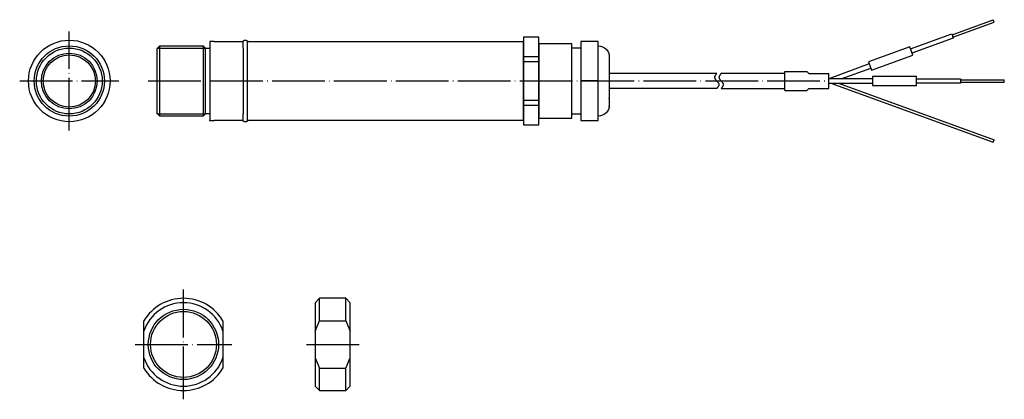
# Model space of a CAD drawing. Extents: x -11 to 213, y -72 to 14.
import ezdxf

# ---------------------------------------------------------------- set-up
doc = ezdxf.new("R2010")
doc.units = 0
doc.linetypes.add('DOT_CENTER', pattern=[14, 12, -1, 0, -1])
doc.layers.get('0').update_dxf_attribs({"linetype": 'CONTINUOUS'})
doc.layers.add('1', color=7, linetype='CONTINUOUS')
doc.layers.add('EL', color=7, linetype='CONTINUOUS')

msp = doc.modelspace()

# ---------------------------------------------------------------- linework, layer by layer
at = {"color": 8, "linetype": 'CONTINUOUS'}
msp.add_line((103.5, -8.86), (103.5, 8.86), dxfattribs=at)
at = {"color": 7, "linetype": 'CONTINUOUS'}
for p, q in [((116.5, 7.5), (114.5, 7.5)), ((120.5, 0), (116.5, 0)), ((114.5, -7.5), (116.5, -7.5))]:
    msp.add_line(p, q, dxfattribs=at)
for points in [[(103.5, -10), (107, -10), (107, 10), (103.5, 10), (103.5, -10)], [(116.5, -9), (120.5, -9), (120.5, 9), (116.5, 9), (116.5, -9)], [(107, -8.5), (114.5, -8.5), (114.5, 8.5), (107, 8.5), (107, -8.5)]]:
    msp.add_lwpolyline(points, close=True, dxfattribs=at)
msp.add_lwpolyline([(120.5, 8), (120.5, 8, -0.414214), (123, 5.5), (123, -5.5, -0.414214), (120.5, -8), (120.5, -8), (120.5, 8)], format="xyb", close=True, dxfattribs=at)
for radius in [9.3, 8, 6.35, 5.95]:
    msp.add_circle((0, 0), radius, dxfattribs=at)
at = {"color": 2, "linetype": 'CONTINUOUS'}
msp.add_circle((0, 0), 7.5, dxfattribs=at)
at = {"color": 7}
for p in [(-9.3, 0), (9.3, 0), (123, -4), (122.99, -5.76), (20, -7.4), (20, -7.4), (32, -9)]:
    msp.add_point(p, dxfattribs=at)
at = {"layer": '1', "color": 2, "linetype": 'CONTINUOUS'}
for p, q in [((201.09, 10.54), (210.49, 13.96)), ((210.69, 13.4), (210.49, 13.96)), ((201.29, 9.98), (210.69, 13.4)), ((203, 0.3), (213, 0.3)), ((213, -0.3), (213, 0.3)), ((173.5, -0.5), (210.49, -13.96)), ((175.25, -0.5), (210.69, -13.4)), ((203, -0.3), (213, -0.3)), ((210.49, -13.96), (210.69, -13.4))]:
    msp.add_line(p, q, dxfattribs=at)
at = {"layer": '1', "color": 2, "linetype": 'DOT_CENTER'}
for p, q in [((0, -11.3), (0, 11.3)), ((-11.3, 0), (11.3, 0)), ((18, 0), (173, 0)), ((26, -72.5), (26, -47.5)), ((15, -60), (37, -60)), ((54, -60), (66, -60))]:
    msp.add_line(p, q, dxfattribs=at)
at = {"layer": '1', "color": 7, "linetype": 'CONTINUOUS'}
for p, q in [((191.62, 7.31), (201.02, 10.73)), ((201.36, 9.79), (191.96, 6.37)), ((201.02, 10.73), (201.36, 9.79)), ((191.45, 7.78), (182.05, 4.36)), ((192.14, 5.9), (191.45, 7.78)), ((103.5, 5.61), (107, 5.61)), ((182.74, 2.48), (192.14, 5.9)), ((107, 4.36), (103.5, 4.36)), ((182.23, 3.89), (173, 0.53)), ((175.84, 0.5), (182.57, 2.95)), ((182.05, 4.36), (182.74, 2.48)), ((147.5, 1.7), (123, 1.7)), ((163, 1.7), (148.5, 1.7)), ((163, 2.2), (168, 2.2)), ((163, -2.2), (163, 2.2)), ((168, 2.2), (168.5, 1.7)), ((168.5, 1.7), (173, 1.7)), ((173, -1.7), (173, 1.7)), ((183, 0.5), (173, 0.5)), ((183, 1), (183, -1)), ((193, 1), (183, 1)), ((193, -1), (193, 1)), ((193, 0.5), (203, 0.5)), ((203, 0.5), (203, -0.5)), ((147.5, -1.7), (123, -1.7)), ((148.5, -1.7), (163, -1.7)), ((163, -2.2), (168, -2.2)), ((168, -2.2), (168.5, -1.7)), ((168.5, -1.7), (173, -1.7)), ((173, -0.5), (183, -0.5)), ((183, -1), (193, -1)), ((203, -0.5), (193, -0.5)), ((103.5, -4.36), (107, -4.36)), ((107, -5.61), (103.5, -5.61)), ((56, -50.5), (57, -49.5)), ((56, -50.5), (56, -69.5)), ((57, -54.59), (57, -49.5)), ((63, -49.5), (57, -49.5)), ((63, -54.59), (63, -49.5)), ((63, -49.5), (64, -50.5)), ((64, -69.5), (64, -50.5)), ((17, -65.41), (17, -54.59)), ((35, -54.59), (35, -65.41)), ((56, -56.96), (57, -54.59)), ((57, -54.59), (63, -54.59)), ((63, -54.59), (64, -56.96)), ((56, -63.04), (57, -65.41)), ((63, -65.41), (64, -63.04)), ((57, -70.5), (57, -65.41)), ((57, -65.41), (63, -65.41)), ((63, -70.5), (63, -65.41)), ((56, -69.5), (57, -70.5)), ((64, -69.5), (63, -70.5)), ((57, -70.5), (63, -70.5))]:
    msp.add_line(p, q, dxfattribs=at)
at = {"layer": '1', "color": 2, "linetype": 'CONTINUOUS'}
for points in [[(147.5, 1.7), (147.44, 1.63), (147.38, 1.56), (147.32, 1.49), (147.26, 1.42), (147.21, 1.35), (147.16, 1.28), (147.11, 1.2), (147.07, 1.13), (147.04, 1.06), (147.02, 0.99), (147.01, 0.92), (147, 0.85), (147.01, 0.78), (147.02, 0.71), (147.04, 0.64), (147.07, 0.57), (147.11, 0.5), (147.16, 0.42), (147.21, 0.35), (147.26, 0.28), (147.32, 0.21), (147.38, 0.14), (147.44, 0.07), (147.5, 0), (147.56, -0.07), (147.62, -0.14), (147.68, -0.21), (147.74, -0.28), (147.79, -0.35), (147.84, -0.42), (147.89, -0.5), (147.93, -0.57), (147.96, -0.64), (147.98, -0.71), (147.99, -0.78), (148, -0.85), (147.99, -0.92), (147.98, -0.99), (147.96, -1.06), (147.93, -1.13), (147.89, -1.2), (147.84, -1.28), (147.79, -1.35), (147.74, -1.42), (147.68, -1.49), (147.62, -1.56), (147.56, -1.63), (147.5, -1.7)], [(148.5, 1.7), (148.44, 1.63), (148.38, 1.56), (148.32, 1.49), (148.26, 1.42), (148.21, 1.35), (148.16, 1.28), (148.11, 1.2), (148.07, 1.13), (148.04, 1.06), (148.02, 0.99), (148.01, 0.92), (148, 0.85), (148.01, 0.78), (148.02, 0.71), (148.04, 0.64), (148.07, 0.57), (148.11, 0.5), (148.16, 0.42), (148.21, 0.35), (148.26, 0.28), (148.32, 0.21), (148.38, 0.14), (148.44, 0.07), (148.5, 0), (148.56, -0.07), (148.62, -0.14), (148.68, -0.21), (148.74, -0.28), (148.79, -0.35), (148.84, -0.42), (148.89, -0.5), (148.93, -0.57), (148.96, -0.64), (148.98, -0.71), (148.99, -0.78), (149, -0.85), (148.99, -0.92), (148.98, -0.99), (148.96, -1.06), (148.93, -1.13), (148.89, -1.2), (148.84, -1.28), (148.79, -1.35), (148.74, -1.42), (148.68, -1.49), (148.62, -1.56), (148.56, -1.63), (148.5, -1.7)]]:
    msp.add_lwpolyline(points, dxfattribs=at)
msp.add_circle((26, -60), 8, dxfattribs=at)
at = {"layer": '1', "color": 7, "linetype": 'CONTINUOUS'}
msp.add_circle((26, -60), 7.5, dxfattribs=at)
for radius, start, end in [(10.5, 31.0027, 148.9973), (9.5, 18.6717, 161.3283), (9.5, 198.6717, 341.3283), (10.5, 211.0027, 328.9973)]:
    msp.add_arc((26, -60), radius, start, end, dxfattribs=at)
at = {"layer": 'EL', "color": 7, "linetype": 'CONTINUOUS'}
for p, q in [((32, 9), (32, 9)), ((32, 9), (32, -9)), ((33, 9), (32, 9)), ((33, 9), (39.6, 9)), ((39.6, 9.03), (39.61, 9.06)), ((39.6, 9), (39.6, 9.03)), ((39.6, 7.5), (39.6, 9)), ((39.61, 9.06), (39.62, 9.09)), ((39.62, 9.09), (39.64, 9.12)), ((39.64, 9.12), (39.67, 9.15)), ((39.67, 9.15), (39.7, 9.18)), ((39.7, 9.18), (39.73, 9.2)), ((39.73, 9.2), (39.77, 9.22)), ((39.77, 9.22), (39.81, 9.24)), ((39.81, 9.24), (39.85, 9.26)), ((39.85, 9.26), (39.9, 9.27)), ((39.9, 9.27), (39.95, 9.29)), ((39.95, 9.29), (40, 9.29)), ((40, 9.29), (40.05, 9.3)), ((40.05, 9.3), (40.1, 9.3)), ((40.1, 9.3), (40.15, 9.3)), ((40.15, 9.3), (40.2, 9.29)), ((40.2, 9.29), (40.25, 9.29)), ((40.25, 9.29), (40.3, 9.27)), ((40.3, 9.27), (40.35, 9.26)), ((40.35, 9.26), (40.39, 9.24)), ((40.39, 9.24), (40.43, 9.22)), ((40.43, 9.22), (40.47, 9.2)), ((40.47, 9.2), (40.5, 9.18)), ((40.5, 9.18), (40.53, 9.15)), ((40.53, 9.15), (40.56, 9.12)), ((40.56, 9.12), (40.58, 9.09)), ((40.58, 9.09), (40.59, 9.06)), ((40.59, 9.06), (40.6, 9.03)), ((40.6, 9.03), (40.6, 9)), ((40.6, -9), (40.6, 9)), ((40.6, 9), (103.5, 9)), ((103.5, 9), (103.5, -9)), ((20, 7.4), (20.6, 8)), ((20, -7.4), (20, 7.4)), ((20, 7.4), (20, 7.4)), ((20.6, 8), (30.5, 8)), ((20.6, -8), (20.6, 8)), ((30.5, 8), (31, 7.5)), ((30.5, 8), (30.5, -8)), ((31, 7.5), (32, 7.5)), ((31, -7.5), (31, 7.5)), ((39.6, 7.5), (39.6, -7.5)), ((20.6, -8), (20, -7.4)), ((30.5, -8), (20.6, -8)), ((31, -7.5), (30.5, -8)), ((32, -7.5), (31, -7.5)), ((39.6, -9), (39.6, -7.5)), ((32, -9), (32, -9)), ((32, -9), (33, -9)), ((39.6, -9), (33, -9)), ((39.6, -9.03), (39.6, -9)), ((39.61, -9.06), (39.6, -9.03)), ((39.62, -9.09), (39.61, -9.06)), ((39.64, -9.12), (39.62, -9.09)), ((39.67, -9.15), (39.64, -9.12)), ((39.7, -9.18), (39.67, -9.15)), ((39.73, -9.2), (39.7, -9.18)), ((39.77, -9.22), (39.73, -9.2)), ((39.81, -9.24), (39.77, -9.22)), ((39.85, -9.26), (39.81, -9.24)), ((39.9, -9.27), (39.85, -9.26)), ((39.95, -9.29), (39.9, -9.27)), ((40, -9.29), (39.95, -9.29)), ((40.05, -9.3), (40, -9.29)), ((40.1, -9.3), (40.05, -9.3)), ((40.15, -9.3), (40.1, -9.3)), ((40.2, -9.29), (40.15, -9.3)), ((40.25, -9.29), (40.2, -9.29)), ((40.3, -9.27), (40.25, -9.29)), ((40.35, -9.26), (40.3, -9.27)), ((40.39, -9.24), (40.35, -9.26)), ((40.43, -9.22), (40.39, -9.24)), ((40.47, -9.2), (40.43, -9.22)), ((40.5, -9.18), (40.47, -9.2)), ((40.53, -9.15), (40.5, -9.18)), ((40.56, -9.12), (40.53, -9.15)), ((40.58, -9.09), (40.56, -9.12)), ((40.59, -9.06), (40.58, -9.09)), ((40.6, -9.03), (40.59, -9.06)), ((40.6, -9), (40.6, -9.03)), ((103.5, -9), (40.6, -9))]:
    msp.add_line(p, q, dxfattribs=at)
at = {"layer": 'EL', "color": 2, "linetype": 'CONTINUOUS'}
for p, q in [((20.1, 7.5), (31, 7.5)), ((20.1, -7.5), (31, -7.5))]:
    msp.add_line(p, q, dxfattribs=at)

doc.saveas('drawing.dxf')
